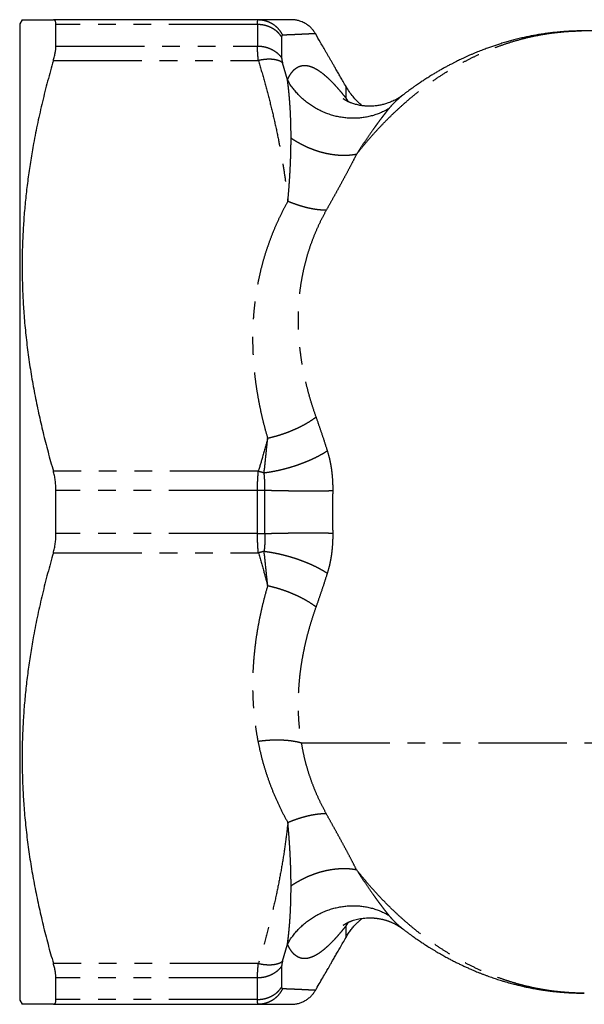
# Model space of a CAD drawing. Extents: x 146 to 275, y 54 to 287.
# Drawn here: x 146 to 186, y 56 to 126 of the extents above; entities that cross this region are included whole.
import ezdxf

# ---------------------------------------------------------------- set-up
doc = ezdxf.new("R2010")
doc.units = 0
doc.linetypes.add('PHANTOM', pattern=[12.7, 6.35, -1.27, 1.27, -1.27, 1.27, -1.27])
doc.layers.get('0').update_dxf_attribs({"linetype": 'CONTINUOUS'})

msp = doc.modelspace()

# ---------------------------------------------------------------- linework, layer by layer
at = {"color": 7, "linetype": 'CONTINUOUS'}
for p, q in [((146.02, 126.117), (145.847, 125.816)), ((145.847, 125.816), (145.847, 55.816)), ((162.957, 126.116), (148.26, 126.116)), ((163.024, 126.115), (162.942, 126.111)), ((197.103, 125.316), (186.304, 125.316)), ((169.243, 60.32), (169.243, 60.321)), ((145.847, 55.816), (146.02, 55.515)), ((186.321, 56.32), (186.304, 56.32)), ((148.26, 55.516), (162.957, 55.516)), ((162.942, 55.522), (163.024, 55.517)), ((162.957, 55.516), (162.943, 55.527)), ((162.95, 55.521), (162.994, 55.519))]:
    msp.add_line(p, q, dxfattribs=at)
at = {"color": 8, "linetype": 'PHANTOM'}
for p, q in [((162.892, 125.771), (148.445, 125.771)), ((148.445, 124.225), (162.892, 124.225)), ((148.26, 123.188), (162.957, 123.188)), ((165.042, 121.804), (164.689, 123.027)), ((169.243, 120.485), (169.35, 120.262)), ((169.408, 120.233), (169.243, 120.485)), ((162.957, 93.745), (148.26, 93.745)), ((162.892, 92.362), (148.445, 92.362)), ((162.892, 89.27), (148.445, 89.27)), ((148.26, 87.888), (162.957, 87.888)), ((166.027, 74.276), (205.3, 74.276)), ((169.243, 61.146), (169.408, 61.398)), ((169.243, 61.146), (169.353, 61.374)), ((164.689, 58.606), (165.041, 59.828)), ((162.957, 58.445), (148.26, 58.445)), ((162.892, 57.407), (148.445, 57.407)), ((162.892, 55.861), (148.445, 55.861)), ((162.999, 55.516), (162.944, 55.526))]:
    msp.add_line(p, q, dxfattribs=at)
at = {"color": 7, "linetype": 'CONTINUOUS'}
for points, knots in [([(146.023, 126.116), (146.024, 126.116), (146.027, 126.116), (146.073, 126.116), (146.155, 126.116), (146.281, 126.116), (146.451, 126.116), (146.661, 126.116), (146.91, 126.116), (147.195, 126.116), (147.517, 126.116), (147.869, 126.116), (148.13, 126.116), (148.26, 126.116)], [0, 0, 0, 0, 0.070033, 0.1549, 0.239732, 0.334349, 0.428994, 0.523643, 0.618265, 0.713686, 0.809128, 0.904573, 1, 1, 1, 1]), ([(148.445, 125.771), (148.444, 125.799), (148.443, 125.855), (148.433, 125.926), (148.417, 125.986), (148.396, 126.034), (148.37, 126.071), (148.338, 126.097), (148.302, 126.113), (148.274, 126.115), (148.26, 126.116)], [0, 0, 0, 0, 0.127407, 0.255467, 0.38287, 0.510891, 0.632146, 0.753402, 0.8767, 1, 1, 1, 1]), ([(148.445, 124.225), (148.445, 124.361), (148.445, 124.634), (148.445, 125.026), (148.445, 125.407), (148.445, 125.65), (148.445, 125.771)], [0, 0, 0, 0, 0.250208, 0.500415, 0.75016, 1, 1, 1, 1]), ([(165.313, 126.116), (165.313, 126.116), (165.315, 126.116), (165.285, 126.116), (165.22, 126.116), (165.151, 126.116), (165.08, 126.116), (165.036, 126.116), (164.962, 126.116), (164.824, 126.116), (164.679, 126.116), (164.526, 126.116), (164.368, 126.116), (164.103, 126.116), (163.76, 126.116), (163.379, 126.116), (163.098, 126.116), (162.957, 126.116)], [0, 0, 0, 0, 0.022809, 0.104805, 0.186908, 0.269186, 0.289369, 0.318636, 0.351701, 0.434504, 0.517638, 0.545811, 0.601137, 0.700043, 0.799499, 0.899497, 1, 1, 1, 1]), ([(165.375, 126.113), (165.375, 126.113), (165.374, 126.113), (165.361, 126.113), (165.335, 126.113), (165.295, 126.114), (165.247, 126.115), (165.18, 126.116), (165.128, 126.116), (165.096, 126.116)], [0, 0, 0, 0, 0.097172, 0.212075, 0.358731, 0.499035, 0.635036, 0.768741, 1, 1, 1, 1]), ([(167.049, 125.116), (167.002, 125.19), (166.909, 125.338), (166.735, 125.534), (166.539, 125.706), (166.346, 125.835), (166.167, 125.929), (166.004, 125.997), (165.848, 126.046), (165.709, 126.079), (165.596, 126.098), (165.499, 126.108), (165.422, 126.114), (165.363, 126.116), (165.328, 126.116), (165.316, 126.116), (165.313, 126.116)], [0, 0, 0, 0, 0.118168, 0.236721, 0.355161, 0.472233, 0.550285, 0.630057, 0.712295, 0.771481, 0.823736, 0.86854, 0.908592, 0.946755, 0.985422, 1, 1, 1, 1]), ([(169.243, 121.316), (169.173, 121.437), (169.04, 121.667), (168.85, 121.997), (168.679, 122.293), (168.526, 122.556), (168.393, 122.787), (168.273, 122.995), (168.161, 123.19), (168.049, 123.383), (167.937, 123.577), (167.725, 123.945), (167.428, 124.458), (167.17, 124.906), (167.049, 125.116)], [0, 0, 0, 0, 0.09534, 0.182004, 0.259991, 0.329303, 0.389938, 0.441896, 0.493403, 0.543763, 0.594745, 0.64635, 0.834429, 1, 1, 1, 1]), ([(167.049, 125.116), (167.049, 125.116), (167.049, 125.116), (167.049, 125.116), (167.049, 125.116)], [0, 0, 0, 0, 0.931606, 1, 1, 1, 1]), ([(186.305, 125.316), (186.24, 125.316), (186.099, 125.315), (185.891, 125.312), (185.682, 125.306), (185.48, 125.299), (185.301, 125.291), (185.146, 125.282), (185.002, 125.273), (184.856, 125.263), (184.686, 125.25), (184.491, 125.233), (184.26, 125.21), (184.014, 125.183), (183.764, 125.153), (183.47, 125.113), (183.134, 125.062), (182.773, 125), (182.428, 124.934), (182.091, 124.864), (181.734, 124.784), (181.377, 124.696), (181.024, 124.603), (180.678, 124.505), (180.343, 124.404), (180.027, 124.303), (179.736, 124.205), (179.438, 124.1), (179.115, 123.981), (178.824, 123.868), (178.583, 123.77), (178.395, 123.692), (178.201, 123.609), (178.002, 123.521), (177.806, 123.432), (177.625, 123.349), (177.461, 123.271), (177.308, 123.197), (177.149, 123.119), (176.975, 123.032), (176.772, 122.927), (176.553, 122.811), (176.32, 122.685), (176.089, 122.556), (175.852, 122.42), (175.612, 122.278), (175.36, 122.125), (175.097, 121.962), (174.829, 121.789), (174.563, 121.613), (174.324, 121.45), (174.118, 121.306), (173.954, 121.19), (173.805, 121.081), (173.658, 120.974), (173.501, 120.857), (173.381, 120.766), (173.311, 120.712), (173.3, 120.703)], [0, 0, 0, 0, 0.012669, 0.027371, 0.044166, 0.0601, 0.073685, 0.08475, 0.094992, 0.105452, 0.116008, 0.131236, 0.147989, 0.166503, 0.1849, 0.20262, 0.230922, 0.258474, 0.282178, 0.306786, 0.332863, 0.361145, 0.386298, 0.411597, 0.438547, 0.461632, 0.482955, 0.504409, 0.529305, 0.55677, 0.571166, 0.58499, 0.600102, 0.616108, 0.631436, 0.645926, 0.658449, 0.669824, 0.682044, 0.695973, 0.711105, 0.730373, 0.748363, 0.766983, 0.786275, 0.805799, 0.825416, 0.848254, 0.870495, 0.892005, 0.914936, 0.930536, 0.94439, 0.956504, 0.968764, 0.981933, 0.997022, 1, 1, 1, 1]), ([(148.26, 123.188), (148.274, 123.24), (148.304, 123.344), (148.341, 123.493), (148.373, 123.638), (148.399, 123.773), (148.419, 123.899), (148.434, 124.015), (148.443, 124.126), (148.444, 124.192), (148.445, 124.225)], [0, 0, 0, 0, 0.127396, 0.255359, 0.382756, 0.51074, 0.63195, 0.753157, 0.87658, 1, 1, 1, 1]), ([(148.26, 123.188), (148.121, 122.696), (147.843, 121.714), (147.471, 120.232), (147.134, 118.743), (146.856, 117.347), (146.632, 116.047), (146.454, 114.842), (146.304, 113.634), (146.185, 112.424), (146.095, 111.196), (146.038, 109.951), (146.015, 108.687), (146.026, 107.424), (146.072, 106.161), (146.155, 104.851), (146.281, 103.495), (146.451, 102.094), (146.661, 100.697), (146.91, 99.301), (147.195, 97.906), (147.517, 96.512), (147.869, 95.125), (148.13, 94.205), (148.26, 93.745)], [0, 0, 0, 0, 0.050945, 0.101902, 0.152856, 0.203797, 0.244574, 0.285365, 0.32616, 0.366948, 0.407723, 0.450138, 0.492571, 0.535009, 0.577442, 0.619857, 0.667167, 0.714491, 0.761816, 0.809128, 0.85684, 0.904562, 0.952286, 1, 1, 1, 1]), ([(172.307, 119.735), (172.209, 119.679), (172.013, 119.568), (171.702, 119.428), (171.382, 119.307), (171.052, 119.209), (170.715, 119.133), (170.372, 119.08), (170.025, 119.051), (169.675, 119.044), (169.325, 119.061), (168.975, 119.101), (168.627, 119.164), (168.284, 119.25), (167.946, 119.358), (167.615, 119.488), (167.294, 119.639), (166.983, 119.811), (166.684, 120.002), (166.399, 120.212), (166.128, 120.44), (165.873, 120.684), (165.636, 120.943), (165.417, 121.217), (165.216, 121.503), (165.1, 121.704), (165.042, 121.804)], [0, 0, 0, 0, 0.041667, 0.083333, 0.125, 0.166667, 0.208334, 0.25, 0.291667, 0.333334, 0.375, 0.416667, 0.458333, 0.5, 0.541666, 0.583333, 0.624999, 0.666666, 0.708333, 0.749999, 0.791666, 0.833333, 0.875, 0.916666, 0.958333, 1, 1, 1, 1]), ([(170.409, 119.949), (170.375, 119.975), (170.237, 120.084), (170.011, 120.301), (169.733, 120.605), (169.471, 120.943), (169.32, 121.19), (169.243, 121.316)], [0, 0, 0, 0, 0.071849, 0.291099, 0.518903, 0.75523, 1, 1, 1, 1]), ([(173.301, 120.704), (173.279, 120.687), (173.24, 120.658), (173.186, 120.619), (173.141, 120.588), (173.102, 120.562), (173.063, 120.536), (173.023, 120.511), (172.971, 120.479), (172.906, 120.44), (172.825, 120.394), (172.721, 120.339), (172.59, 120.275), (172.43, 120.206), (172.278, 120.148), (172.134, 120.1), (172.001, 120.061), (171.867, 120.026), (171.732, 119.996), (171.595, 119.97), (171.459, 119.949), (171.311, 119.932), (171.153, 119.92), (170.985, 119.914), (170.822, 119.915), (170.696, 119.921), (170.604, 119.927), (170.547, 119.933), (170.496, 119.938), (170.448, 119.943), (170.397, 119.95), (170.35, 119.957), (170.31, 119.963), (170.274, 119.969), (170.199, 119.982), (170.077, 120.007), (169.931, 120.043), (169.792, 120.084), (169.67, 120.125), (169.584, 120.158), (169.527, 120.18), (169.497, 120.193), (169.471, 120.204), (169.446, 120.215), (169.417, 120.228), (169.387, 120.243), (169.36, 120.256), (169.334, 120.268), (169.309, 120.281), (169.283, 120.295), (169.258, 120.308), (169.24, 120.318), (169.226, 120.326), (169.212, 120.333), (169.197, 120.342), (169.18, 120.352), (169.163, 120.362), (169.147, 120.372), (169.132, 120.381), (169.118, 120.39), (169.102, 120.401), (169.086, 120.412), (169.072, 120.421), (169.061, 120.43), (169.053, 120.435), (169.048, 120.439), (169.045, 120.442), (169.044, 120.442), (169.044, 120.442)], [0, 0, 0, 0, 0.0165, 0.029682, 0.039645, 0.048389, 0.056694, 0.065226, 0.074168, 0.090795, 0.106785, 0.123644, 0.152852, 0.182089, 0.211622, 0.234418, 0.256762, 0.279749, 0.302248, 0.324314, 0.347674, 0.369642, 0.397347, 0.425635, 0.4533, 0.479922, 0.490638, 0.501579, 0.509805, 0.517808, 0.527741, 0.537425, 0.544111, 0.549574, 0.557973, 0.587111, 0.620184, 0.648454, 0.679601, 0.707154, 0.717213, 0.726183, 0.732719, 0.740063, 0.749829, 0.759683, 0.769776, 0.778057, 0.786553, 0.798994, 0.809023, 0.816627, 0.822721, 0.829049, 0.836095, 0.845256, 0.8564, 0.866128, 0.873663, 0.884715, 0.896531, 0.911537, 0.928822, 0.945255, 0.95822, 0.97013, 0.98644, 1, 1, 1, 1]), ([(148.445, 92.362), (148.444, 92.424), (148.443, 92.549), (148.433, 92.735), (148.417, 92.919), (148.396, 93.096), (148.37, 93.266), (148.338, 93.43), (148.302, 93.591), (148.274, 93.693), (148.26, 93.745)], [0, 0, 0, 0, 0.127408, 0.255467, 0.382871, 0.51089, 0.632145, 0.753401, 0.8767, 1, 1, 1, 1]), ([(148.445, 89.27), (148.445, 89.528), (148.445, 90.044), (148.445, 90.817), (148.445, 91.59), (148.445, 92.105), (148.445, 92.362)], [0, 0, 0, 0, 0.250208, 0.500415, 0.75016, 1, 1, 1, 1]), ([(148.26, 87.888), (148.274, 87.941), (148.304, 88.047), (148.341, 88.214), (148.373, 88.386), (148.399, 88.561), (148.419, 88.735), (148.434, 88.911), (148.443, 89.089), (148.444, 89.21), (148.445, 89.27)], [0, 0, 0, 0, 0.127396, 0.255358, 0.382756, 0.510741, 0.63195, 0.753158, 0.87658, 1, 1, 1, 1]), ([(148.26, 87.888), (148.121, 87.396), (147.843, 86.414), (147.471, 84.932), (147.134, 83.443), (146.856, 82.047), (146.632, 80.747), (146.454, 79.542), (146.304, 78.334), (146.185, 77.124), (146.095, 75.896), (146.038, 74.651), (146.015, 73.387), (146.026, 72.124), (146.072, 70.861), (146.155, 69.551), (146.281, 68.195), (146.451, 66.794), (146.661, 65.397), (146.91, 64.001), (147.195, 62.606), (147.517, 61.212), (147.869, 59.825), (148.13, 58.905), (148.26, 58.445)], [0, 0, 0, 0, 0.050945, 0.101902, 0.152856, 0.203797, 0.244574, 0.285365, 0.32616, 0.366948, 0.407723, 0.450138, 0.49257, 0.535009, 0.577442, 0.619857, 0.667167, 0.714491, 0.761816, 0.809128, 0.85684, 0.904562, 0.952286, 1, 1, 1, 1]), ([(165.041, 59.828), (165.1, 59.928), (165.216, 60.128), (165.417, 60.414), (165.635, 60.688), (165.873, 60.948), (166.128, 61.192), (166.399, 61.42), (166.684, 61.63), (166.983, 61.821), (167.294, 61.992), (167.616, 62.144), (167.946, 62.273), (168.284, 62.382), (168.627, 62.467), (168.975, 62.531), (169.325, 62.571), (169.676, 62.588), (170.025, 62.581), (170.373, 62.552), (170.716, 62.499), (171.053, 62.423), (171.382, 62.325), (171.703, 62.204), (172.013, 62.064), (172.21, 61.953), (172.308, 61.897)], [0, 0, 0, 0, 0.041667, 0.083334, 0.125, 0.166667, 0.208334, 0.250001, 0.291667, 0.333334, 0.375, 0.416667, 0.458333, 0.5, 0.541667, 0.583333, 0.625, 0.666666, 0.708333, 0.749999, 0.791666, 0.833333, 0.875, 0.916667, 0.958333, 1, 1, 1, 1]), ([(169.045, 61.19), (169.045, 61.19), (169.044, 61.189), (169.047, 61.191), (169.052, 61.195), (169.061, 61.202), (169.07, 61.208), (169.079, 61.215), (169.091, 61.223), (169.107, 61.233), (169.128, 61.247), (169.149, 61.26), (169.167, 61.272), (169.185, 61.282), (169.211, 61.297), (169.241, 61.314), (169.272, 61.331), (169.304, 61.348), (169.341, 61.366), (169.378, 61.384), (169.416, 61.402), (169.457, 61.421), (169.502, 61.44), (169.55, 61.46), (169.602, 61.48), (169.653, 61.5), (169.739, 61.53), (169.867, 61.571), (170.055, 61.62), (170.26, 61.662), (170.477, 61.693), (170.652, 61.709), (170.78, 61.715), (170.859, 61.717), (170.937, 61.717), (171.014, 61.716), (171.092, 61.714), (171.166, 61.71), (171.234, 61.705), (171.294, 61.7), (171.357, 61.694), (171.419, 61.687), (171.478, 61.679), (171.548, 61.669), (171.628, 61.655), (171.719, 61.638), (171.803, 61.62), (171.89, 61.6), (171.975, 61.578), (172.051, 61.556), (172.116, 61.536), (172.173, 61.518), (172.23, 61.499), (172.282, 61.481), (172.336, 61.461), (172.393, 61.439), (172.457, 61.413), (172.53, 61.382), (172.609, 61.346), (172.691, 61.307), (172.768, 61.268), (172.834, 61.233), (172.884, 61.204), (172.922, 61.183), (172.957, 61.162), (172.993, 61.14), (173.034, 61.115), (173.079, 61.086), (173.124, 61.056), (173.174, 61.022), (173.234, 60.979), (173.277, 60.946), (173.302, 60.928)], [0, 0, 0, 0, 0.004038, 0.022017, 0.040398, 0.057289, 0.069729, 0.08007, 0.09116, 0.105459, 0.123151, 0.138164, 0.14776, 0.156474, 0.168562, 0.185997, 0.198778, 0.20992, 0.224064, 0.239386, 0.249242, 0.262714, 0.277294, 0.289934, 0.303608, 0.318762, 0.329986, 0.367221, 0.407147, 0.448617, 0.487671, 0.526266, 0.54151, 0.552814, 0.56652, 0.580782, 0.591872, 0.606519, 0.616801, 0.625168, 0.636008, 0.647471, 0.656122, 0.66571, 0.682087, 0.694465, 0.710748, 0.723949, 0.738684, 0.753591, 0.761664, 0.772334, 0.782965, 0.791046, 0.800464, 0.811708, 0.820677, 0.835081, 0.851606, 0.865319, 0.88229, 0.895927, 0.904838, 0.913384, 0.919404, 0.926828, 0.936852, 0.946056, 0.956405, 0.96711, 0.981359, 1, 1, 1, 1]), ([(169.243, 60.316), (169.303, 60.416), (169.419, 60.609), (169.611, 60.871), (169.801, 61.102), (169.986, 61.303), (170.163, 61.475), (170.3, 61.599), (170.379, 61.663), (170.401, 61.68)], [0, 0, 0, 0, 0.1946627, 0.375052, 0.5411187, 0.6928443, 0.8302273, 0.9532726, 1, 1, 1, 1]), ([(173.301, 60.928), (173.334, 60.903), (173.419, 60.838), (173.561, 60.731), (173.725, 60.609), (173.891, 60.488), (174.049, 60.375), (174.203, 60.267), (174.352, 60.164), (174.497, 60.065), (174.633, 59.973), (174.761, 59.889), (174.888, 59.805), (175.026, 59.717), (175.18, 59.619), (175.346, 59.516), (175.516, 59.412), (175.683, 59.312), (175.845, 59.217), (176.008, 59.123), (176.166, 59.033), (176.323, 58.946), (176.479, 58.861), (176.665, 58.761), (176.885, 58.647), (177.13, 58.522), (177.375, 58.402), (177.617, 58.287), (177.861, 58.175), (178.085, 58.075), (178.279, 57.99), (178.444, 57.921), (178.61, 57.852), (178.788, 57.78), (178.98, 57.704), (179.181, 57.627), (179.381, 57.553), (179.572, 57.485), (179.752, 57.422), (179.927, 57.363), (180.109, 57.303), (180.317, 57.237), (180.544, 57.167), (180.777, 57.099), (180.992, 57.038), (181.175, 56.989), (181.332, 56.948), (181.475, 56.912), (181.629, 56.874), (181.801, 56.834), (181.997, 56.789), (182.209, 56.743), (182.427, 56.699), (182.634, 56.659), (182.82, 56.625), (182.983, 56.597), (183.13, 56.572), (183.27, 56.55), (183.409, 56.529), (183.554, 56.508), (183.711, 56.487), (183.881, 56.465), (184.058, 56.444), (184.237, 56.425), (184.409, 56.407), (184.569, 56.393), (184.72, 56.38), (184.874, 56.368), (185.022, 56.358), (185.158, 56.35), (185.276, 56.343), (185.394, 56.337), (185.521, 56.332), (185.673, 56.326), (185.855, 56.321), (186.069, 56.317), (186.223, 56.317), (186.305, 56.316)], [0, 0, 0, 0, 0.008692, 0.021972, 0.036696, 0.051005, 0.064473, 0.077194, 0.089966, 0.102181, 0.113672, 0.124213, 0.134169, 0.145436, 0.158286, 0.172401, 0.186357, 0.199983, 0.21328, 0.226007, 0.239555, 0.251528, 0.263728, 0.277243, 0.296062, 0.316093, 0.335536, 0.353951, 0.373071, 0.39253, 0.406165, 0.418199, 0.430701, 0.444536, 0.459328, 0.474909, 0.490538, 0.50498, 0.518413, 0.531384, 0.544735, 0.559647, 0.578225, 0.595786, 0.612022, 0.626413, 0.636542, 0.647142, 0.658234, 0.670789, 0.685338, 0.701515, 0.717854, 0.733387, 0.747053, 0.75885, 0.769244, 0.779427, 0.789414, 0.799757, 0.811107, 0.823383, 0.836239, 0.849642, 0.862868, 0.874566, 0.884852, 0.895781, 0.90801, 0.916724, 0.925454, 0.934202, 0.943356, 0.954414, 0.967537, 0.982731, 1, 1, 1, 1]), ([(167.049, 56.516), (167.071, 56.555), (167.182, 56.747), (167.376, 57.084), (167.626, 57.517), (167.816, 57.845), (167.954, 58.085), (168.054, 58.258), (168.172, 58.462), (168.308, 58.698), (168.462, 58.964), (168.633, 59.26), (168.82, 59.585), (169.025, 59.94), (169.168, 60.188), (169.243, 60.316)], [0, 0, 0, 0, 0.0309, 0.151021, 0.266189, 0.372724, 0.41021, 0.455529, 0.50924, 0.57134, 0.641832, 0.719233, 0.804728, 0.898317, 1, 1, 1, 1]), ([(148.445, 57.407), (148.444, 57.442), (148.443, 57.51), (148.433, 57.625), (148.417, 57.749), (148.396, 57.878), (148.37, 58.012), (148.338, 58.15), (148.302, 58.294), (148.274, 58.394), (148.26, 58.445)], [0, 0, 0, 0, 0.1274069, 0.2554672, 0.38287, 0.5108907, 0.6321462, 0.7534011, 0.8767008, 1, 1, 1, 1]), ([(148.445, 55.861), (148.445, 55.983), (148.445, 56.226), (148.445, 56.607), (148.445, 56.999), (148.445, 57.271), (148.445, 57.407)], [0, 0, 0, 0, 0.250208, 0.500415, 0.75016, 1, 1, 1, 1]), ([(165.317, 55.516), (165.404, 55.519), (165.578, 55.526), (165.836, 55.579), (166.084, 55.663), (166.319, 55.779), (166.538, 55.925), (166.735, 56.098), (166.909, 56.294), (167.002, 56.442), (167.049, 56.516)], [0, 0, 0, 0, 0.125001, 0.249999, 0.374999, 0.5, 0.625001, 0.75, 0.874999, 1, 1, 1, 1]), ([(148.26, 55.516), (148.274, 55.517), (148.304, 55.519), (148.341, 55.537), (148.373, 55.565), (148.399, 55.604), (148.419, 55.653), (148.434, 55.711), (148.443, 55.78), (148.444, 55.834), (148.445, 55.861)], [0, 0, 0, 0, 0.127395, 0.255359, 0.382755, 0.510741, 0.63195, 0.753158, 0.876581, 1, 1, 1, 1]), ([(148.26, 55.516), (148.121, 55.516), (147.843, 55.516), (147.471, 55.516), (147.134, 55.516), (146.856, 55.516), (146.632, 55.516), (146.454, 55.516), (146.304, 55.516), (146.185, 55.516), (146.095, 55.516), (146.04, 55.516), (146.017, 55.516), (146.022, 55.516), (146.023, 55.516)], [0, 0, 0, 0, 0.101892, 0.203807, 0.305716, 0.4076, 0.489155, 0.570738, 0.652328, 0.733906, 0.815457, 0.900288, 0.985154, 1, 1, 1, 1]), ([(162.957, 55.516), (163.088, 55.516), (163.349, 55.516), (163.704, 55.516), (164.03, 55.516), (164.321, 55.516), (164.577, 55.516), (164.797, 55.516), (164.975, 55.516), (165.113, 55.516), (165.215, 55.516), (165.282, 55.516), (165.318, 55.516), (165.315, 55.516), (165.313, 55.516)], [0, 0, 0, 0, 0.089176, 0.177935, 0.266246, 0.3541, 0.441502, 0.528478, 0.615069, 0.694151, 0.773005, 0.851688, 0.930264, 1, 1, 1, 1])]:
    msp.add_open_spline(points, degree=3, knots=knots, dxfattribs=at)
at = {"color": 8, "linetype": 'PHANTOM'}
for points, knots in [([(162.892, 125.771), (162.893, 125.824), (162.894, 125.93), (162.907, 126.034), (162.923, 126.095), (162.938, 126.103), (162.943, 126.105)], [0, 0, 0, 0, 0.285333, 0.570466, 0.855216, 1, 1, 1, 1]), ([(162.892, 125.771), (162.892, 125.635), (162.892, 125.363), (162.892, 124.964), (162.892, 124.585), (162.892, 124.345), (162.892, 124.225)], [0, 0, 0, 0, 0.279999, 0.559998, 0.779999, 1, 1, 1, 1]), ([(164.624, 124.886), (164.577, 124.951), (164.484, 125.082), (164.31, 125.256), (164.113, 125.409), (163.895, 125.538), (163.659, 125.641), (163.411, 125.715), (163.154, 125.762), (162.979, 125.768), (162.892, 125.771)], [0, 0, 0, 0, 0.125043, 0.250084, 0.375066, 0.5, 0.624934, 0.749916, 0.874958, 1, 1, 1, 1]), ([(163.023, 126.111), (163.09, 126.108), (163.247, 126.101), (163.488, 126.045), (163.741, 125.952), (163.979, 125.822), (164.197, 125.659), (164.391, 125.467), (164.56, 125.25), (164.646, 125.088), (164.689, 125.007)], [0, 0, 0, 0, 0.096806, 0.225832, 0.354859, 0.483888, 0.612918, 0.741944, 0.870971, 1, 1, 1, 1]), ([(164.689, 125.007), (164.679, 125.005), (164.659, 125.001), (164.639, 124.977), (164.626, 124.94), (164.625, 124.904), (164.624, 124.886)], [0, 0, 0, 0, 0.251963, 0.502289, 0.751449, 1, 1, 1, 1]), ([(167.049, 125.116), (167.045, 125.116), (167.036, 125.116), (166.969, 125.112), (166.862, 125.107), (166.712, 125.099), (166.52, 125.089), (166.293, 125.078), (166.033, 125.066), (165.745, 125.053), (165.424, 125.038), (165.074, 125.023), (164.817, 125.012), (164.689, 125.007)], [0, 0, 0, 0, 0.092082, 0.184291, 0.276666, 0.369276, 0.462179, 0.55542, 0.643671, 0.732263, 0.821194, 0.91045, 1, 1, 1, 1]), ([(169.985, 116.461), (170.171, 116.694), (170.543, 117.159), (171.12, 117.826), (171.711, 118.47), (172.315, 119.087), (172.932, 119.678), (173.599, 120.276), (174.318, 120.874), (175.09, 121.464), (175.878, 122.015), (176.638, 122.5), (177.368, 122.925), (178.066, 123.295), (178.771, 123.636), (179.483, 123.946), (180.202, 124.225), (180.969, 124.488), (181.786, 124.727), (182.652, 124.935), (183.523, 125.098), (184.353, 125.212), (185.141, 125.281), (185.777, 125.314), (186.164, 125.312), (186.304, 125.312)], [0, 0, 0, 0, 0.041685, 0.083371, 0.125057, 0.166743, 0.208429, 0.250115, 0.299243, 0.348371, 0.397498, 0.446625, 0.488309, 0.529992, 0.571676, 0.61336, 0.655044, 0.696728, 0.745855, 0.794982, 0.844109, 0.893236, 0.934921, 0.976605, 1, 1, 1, 1]), ([(164.624, 124.886), (164.624, 124.728), (164.624, 124.411), (164.624, 123.909), (164.624, 123.556), (164.624, 123.379)], [0, 0, 0, 0, 0.333333, 0.666667, 1, 1, 1, 1]), ([(162.957, 123.188), (162.947, 123.29), (162.927, 123.495), (162.907, 123.77), (162.894, 124.02), (162.893, 124.157), (162.892, 124.225)], [0, 0, 0, 0, 0.249456, 0.499338, 0.749557, 1, 1, 1, 1]), ([(162.892, 124.225), (162.979, 124.222), (163.154, 124.217), (163.411, 124.172), (163.659, 124.101), (163.895, 124.002), (164.113, 123.879), (164.31, 123.733), (164.484, 123.567), (164.577, 123.442), (164.624, 123.379)], [0, 0, 0, 0, 0.1250424, 0.2500842, 0.3750666, 0.5000001, 0.6249338, 0.7499155, 0.8749577, 1, 1, 1, 1]), ([(164.689, 123.027), (164.646, 123.057), (164.56, 123.119), (164.391, 123.189), (164.197, 123.241), (163.979, 123.273), (163.741, 123.284), (163.488, 123.273), (163.225, 123.243), (163.046, 123.206), (162.957, 123.188)], [0, 0, 0, 0, 0.125001, 0.249999, 0.374998, 0.5, 0.625001, 0.75, 0.874999, 1, 1, 1, 1]), ([(162.957, 123.188), (163.096, 122.716), (163.375, 121.775), (163.752, 120.358), (164.094, 118.943), (164.375, 117.629), (164.604, 116.417), (164.787, 115.309), (164.946, 114.201), (165.029, 113.462), (165.071, 113.093)], [0, 0, 0, 0, 0.142244, 0.283774, 0.424559, 0.564584, 0.674075, 0.78312, 0.891747, 1, 1, 1, 1]), ([(164.624, 123.379), (164.625, 123.356), (164.626, 123.309), (164.639, 123.224), (164.659, 123.13), (164.679, 123.061), (164.689, 123.027)], [0, 0, 0, 0, 0.248576, 0.497706, 0.748012, 1, 1, 1, 1]), ([(165.042, 121.804), (165.068, 121.861), (165.121, 121.976), (165.21, 122.133), (165.305, 122.278), (165.407, 122.409), (165.515, 122.524), (165.629, 122.622), (165.765, 122.714), (165.926, 122.788), (166.113, 122.834), (166.31, 122.844), (166.516, 122.819), (166.731, 122.758), (166.954, 122.663), (167.185, 122.534), (167.423, 122.373), (167.667, 122.182), (167.918, 121.962), (168.175, 121.714), (168.436, 121.44), (168.701, 121.143), (168.97, 120.826), (169.152, 120.598), (169.243, 120.485)], [0, 0, 0, 0, 0.033192, 0.067803, 0.103323, 0.139437, 0.175953, 0.212731, 0.249651, 0.301478, 0.353362, 0.405181, 0.456821, 0.508195, 0.559255, 0.609987, 0.660355, 0.710325, 0.759867, 0.808952, 0.857549, 0.905622, 0.953126, 1, 1, 1, 1]), ([(165.299, 117.624), (165.298, 117.866), (165.295, 118.35), (165.274, 119.06), (165.247, 119.624), (165.22, 120.046), (165.199, 120.334), (165.175, 120.618), (165.148, 120.905), (165.117, 121.198), (165.082, 121.501), (165.055, 121.702), (165.042, 121.804)], [0, 0, 0, 0, 0.1651, 0.329471, 0.492708, 0.56221, 0.631375, 0.700299, 0.769393, 0.842262, 0.919749, 1, 1, 1, 1]), ([(169.243, 120.485), (169.243, 120.567), (169.243, 120.732), (169.243, 120.928), (169.243, 121.087), (169.243, 121.205), (169.243, 121.28), (169.243, 121.315), (169.243, 121.312), (169.243, 121.311)], [0, 0, 0, 0, 0.1589238, 0.3178478, 0.4767719, 0.6356958, 0.7946195, 0.950705, 1, 1, 1, 1]), ([(173.301, 120.702), (173.294, 120.698), (173.216, 120.643), (173.073, 120.519), (172.869, 120.338), (172.674, 120.144), (172.486, 119.945), (172.366, 119.804), (172.307, 119.735)], [0, 0, 0, 0, 0.01769, 0.220407, 0.421542, 0.619991, 0.813892, 1, 1, 1, 1]), ([(172.307, 119.735), (172.251, 119.664), (172.14, 119.527), (171.97, 119.308), (171.804, 119.093), (171.642, 118.878), (171.482, 118.662), (171.321, 118.44), (171.086, 118.109), (170.774, 117.658), (170.382, 117.075), (170.117, 116.665), (169.985, 116.461)], [0, 0, 0, 0, 0.0838057, 0.1635821, 0.2377304, 0.3074676, 0.3767101, 0.4459149, 0.5151922, 0.6769583, 0.8386605, 1, 1, 1, 1]), ([(165.071, 113.093), (165.098, 113.4), (165.152, 114.016), (165.215, 114.931), (165.263, 115.84), (165.293, 116.74), (165.297, 117.33), (165.299, 117.624)], [0, 0, 0, 0, 0.198865, 0.398642, 0.599279, 0.800142, 1, 1, 1, 1]), ([(169.985, 116.461), (169.866, 116.441), (169.627, 116.4), (169.249, 116.376), (168.859, 116.378), (168.46, 116.409), (168.055, 116.469), (167.646, 116.557), (167.237, 116.672), (166.831, 116.813), (166.431, 116.98), (166.04, 117.172), (165.66, 117.384), (165.419, 117.544), (165.299, 117.624)], [0, 0, 0, 0, 0.0833341, 0.1666671, 0.2499998, 0.3333325, 0.416666, 0.5, 0.583334, 0.6666673, 0.7500002, 0.8333328, 0.916666, 1, 1, 1, 1]), ([(169.985, 116.461), (169.896, 116.283), (169.717, 115.928), (169.427, 115.373), (169.124, 114.807), (168.811, 114.231), (168.488, 113.646), (168.16, 113.057), (167.936, 112.656), (167.824, 112.457)], [0, 0, 0, 0, 0.146656, 0.292632, 0.4374, 0.580619, 0.722113, 0.861862, 1, 1, 1, 1]), ([(165.071, 113.093), (164.943, 112.86), (164.688, 112.392), (164.341, 111.673), (164.022, 110.941), (163.734, 110.196), (163.477, 109.441), (163.252, 108.678), (163.052, 107.884), (162.881, 107.058), (162.742, 106.203), (162.64, 105.345), (162.573, 104.485), (162.541, 103.625), (162.543, 102.764), (162.578, 101.905), (162.645, 101.048), (162.742, 100.195), (162.868, 99.352), (163.02, 98.521), (163.196, 97.703), (163.395, 96.894), (163.547, 96.361), (163.622, 96.095)], [0, 0, 0, 0, 0.044447, 0.08922, 0.134221, 0.179366, 0.224588, 0.269832, 0.315057, 0.364748, 0.414363, 0.4639, 0.51338, 0.56284, 0.612282, 0.661691, 0.71104, 0.760294, 0.809411, 0.857468, 0.905291, 0.952822, 1, 1, 1, 1]), ([(167.824, 112.457), (167.713, 112.458), (167.49, 112.462), (167.128, 112.5), (166.75, 112.563), (166.386, 112.646), (166.042, 112.741), (165.721, 112.844), (165.397, 112.96), (165.179, 113.049), (165.071, 113.093)], [0, 0, 0, 0, 0.139992, 0.279983, 0.419975, 0.559967, 0.669975, 0.779983, 0.889991, 1, 1, 1, 1]), ([(167.824, 112.457), (167.701, 112.229), (167.453, 111.773), (167.126, 111.069), (166.831, 110.351), (166.574, 109.621), (166.354, 108.881), (166.171, 108.133), (166.025, 107.38), (165.915, 106.622), (165.842, 105.863), (165.801, 105.07), (165.798, 104.247), (165.836, 103.393), (165.913, 102.54), (166.028, 101.69), (166.178, 100.851), (166.361, 100.023), (166.574, 99.208), (166.814, 98.403), (166.997, 97.874), (167.089, 97.61)], [0, 0, 0, 0, 0.04882, 0.098045, 0.147562, 0.197277, 0.247121, 0.297043, 0.347007, 0.396999, 0.447021, 0.497095, 0.55329, 0.609623, 0.666073, 0.722601, 0.779152, 0.834645, 0.890012, 0.945162, 1, 1, 1, 1]), ([(167.089, 97.61), (167.012, 97.555), (166.859, 97.443), (166.612, 97.283), (166.352, 97.127), (166.08, 96.979), (165.797, 96.837), (165.504, 96.703), (165.203, 96.578), (164.896, 96.461), (164.582, 96.354), (164.265, 96.257), (163.944, 96.169), (163.73, 96.12), (163.622, 96.095)], [0, 0, 0, 0, 0.083333, 0.166667, 0.25, 0.333333, 0.416666, 0.5, 0.583333, 0.666667, 0.75, 0.833333, 0.916666, 1, 1, 1, 1]), ([(167.089, 97.61), (167.18, 97.352), (167.362, 96.834), (167.632, 96.032), (167.808, 95.481), (167.896, 95.204)], [0, 0, 0, 0, 0.330497, 0.663715, 1, 1, 1, 1]), ([(163.622, 96.095), (163.504, 95.656), (163.293, 94.87), (163.06, 94.089), (162.957, 93.745)], [0, 0, 0, 0, 0.558997, 1, 1, 1, 1]), ([(163.366, 93.629), (163.413, 94.044), (163.507, 94.871), (163.584, 95.687), (163.622, 96.095)], [0, 0, 0, 0, 0.50125, 1, 1, 1, 1]), ([(163.366, 93.629), (163.501, 93.648), (163.771, 93.686), (164.183, 93.763), (164.596, 93.853), (165.007, 93.958), (165.414, 94.077), (165.813, 94.208), (166.202, 94.351), (166.579, 94.504), (166.939, 94.668), (167.281, 94.839), (167.604, 95.018), (167.799, 95.142), (167.896, 95.204)], [0, 0, 0, 0, 0.083334, 0.166667, 0.25, 0.333333, 0.416666, 0.5, 0.583334, 0.666668, 0.75, 0.833333, 0.916666, 1, 1, 1, 1]), ([(167.896, 95.204), (167.94, 95.055), (168.028, 94.759), (168.128, 94.291), (168.205, 93.812), (168.257, 93.323), (168.286, 92.828), (168.285, 92.495), (168.285, 92.329)], [0, 0, 0, 0, 0.1684496, 0.3361236, 0.5029751, 0.6690978, 0.834684, 1, 1, 1, 1]), ([(162.892, 92.362), (162.893, 92.483), (162.894, 92.726), (162.907, 93.081), (162.927, 93.425), (162.947, 93.638), (162.957, 93.745)], [0, 0, 0, 0, 0.250422, 0.500653, 0.750557, 1, 1, 1, 1]), ([(162.957, 93.745), (163.025, 93.728), (163.163, 93.695), (163.298, 93.651), (163.366, 93.629)], [0, 0, 0, 0, 0.499999, 1, 1, 1, 1]), ([(163.424, 92.359), (163.424, 92.471), (163.426, 92.694), (163.417, 93.021), (163.399, 93.335), (163.377, 93.532), (163.366, 93.629)], [0, 0, 0, 0, 0.255157, 0.508327, 0.757343, 1, 1, 1, 1]), ([(162.892, 89.27), (162.892, 89.559), (162.892, 90.136), (162.892, 90.94), (162.892, 91.682), (162.892, 92.135), (162.892, 92.362)], [0, 0, 0, 0, 0.279999, 0.559998, 0.779999, 1, 1, 1, 1]), ([(163.424, 92.359), (163.336, 92.36), (163.161, 92.362), (162.982, 92.362), (162.892, 92.362)], [0, 0, 0, 0, 0.500001, 1, 1, 1, 1]), ([(163.424, 89.273), (163.422, 89.616), (163.419, 90.302), (163.419, 91.331), (163.422, 92.017), (163.424, 92.359)], [0, 0, 0, 0, 0.333296, 0.666709, 1, 1, 1, 1]), ([(168.285, 92.329), (168.179, 92.326), (167.967, 92.321), (167.616, 92.316), (167.245, 92.312), (166.855, 92.31), (166.448, 92.31), (166.029, 92.312), (165.599, 92.315), (165.163, 92.321), (164.724, 92.328), (164.286, 92.337), (163.85, 92.347), (163.566, 92.355), (163.424, 92.359)], [0, 0, 0, 0, 0.083334, 0.166667, 0.25, 0.333333, 0.416666, 0.5, 0.583334, 0.666668, 0.75, 0.833333, 0.916666, 1, 1, 1, 1]), ([(168.285, 92.329), (168.281, 91.993), (168.272, 91.321), (168.272, 90.312), (168.281, 89.64), (168.285, 89.304)], [0, 0, 0, 0, 0.333298, 0.666697, 1, 1, 1, 1]), ([(162.892, 89.27), (162.982, 89.27), (163.161, 89.271), (163.336, 89.272), (163.424, 89.273)], [0, 0, 0, 0, 0.499999, 1, 1, 1, 1]), ([(162.957, 87.888), (162.947, 87.994), (162.927, 88.207), (162.907, 88.551), (162.894, 88.907), (162.893, 89.149), (162.892, 89.27)], [0, 0, 0, 0, 0.249415, 0.499308, 0.74956, 1, 1, 1, 1]), ([(163.424, 89.273), (163.424, 89.161), (163.426, 88.938), (163.417, 88.611), (163.399, 88.297), (163.377, 88.1), (163.366, 88.003)], [0, 0, 0, 0, 0.255253, 0.508436, 0.757389, 1, 1, 1, 1]), ([(163.424, 89.273), (163.566, 89.277), (163.85, 89.285), (164.286, 89.296), (164.724, 89.304), (165.163, 89.312), (165.599, 89.317), (166.029, 89.321), (166.448, 89.322), (166.855, 89.322), (167.245, 89.32), (167.616, 89.317), (167.967, 89.311), (168.179, 89.306), (168.285, 89.304)], [0, 0, 0, 0, 0.083334, 0.166667, 0.25, 0.333332, 0.416666, 0.5, 0.583334, 0.666667, 0.75, 0.833333, 0.916666, 1, 1, 1, 1]), ([(168.285, 89.303), (168.285, 89.137), (168.286, 88.804), (168.257, 88.309), (168.205, 87.82), (168.128, 87.341), (168.028, 86.873), (167.94, 86.577), (167.896, 86.429)], [0, 0, 0, 0, 0.1653714, 0.3309953, 0.4971158, 0.6639361, 0.8315735, 1, 1, 1, 1]), ([(163.366, 88.003), (163.298, 87.981), (163.163, 87.937), (163.025, 87.904), (162.957, 87.888)], [0, 0, 0, 0, 0.500001, 1, 1, 1, 1]), ([(162.957, 87.888), (163.087, 87.449), (163.32, 86.668), (163.53, 85.882), (163.622, 85.537)], [0, 0, 0, 0, 0.561005, 1, 1, 1, 1]), ([(163.366, 88.003), (163.501, 87.984), (163.771, 87.946), (164.183, 87.87), (164.596, 87.779), (165.007, 87.674), (165.414, 87.556), (165.813, 87.424), (166.202, 87.281), (166.579, 87.128), (166.939, 86.965), (167.281, 86.793), (167.604, 86.614), (167.799, 86.49), (167.896, 86.429)], [0, 0, 0, 0, 0.083334, 0.166667, 0.25, 0.333333, 0.416666, 0.5, 0.583334, 0.666668, 0.75, 0.833333, 0.916666, 1, 1, 1, 1]), ([(163.622, 85.537), (163.584, 85.945), (163.507, 86.762), (163.413, 87.589), (163.366, 88.003)], [0, 0, 0, 0, 0.498632, 1, 1, 1, 1]), ([(167.896, 86.429), (167.808, 86.152), (167.632, 85.6), (167.362, 84.798), (167.18, 84.28), (167.089, 84.022)], [0, 0, 0, 0, 0.336409, 0.669587, 1, 1, 1, 1]), ([(163.622, 85.537), (163.541, 85.252), (163.379, 84.68), (163.169, 83.812), (162.984, 82.933), (162.829, 82.046), (162.706, 81.152), (162.615, 80.253), (162.56, 79.375), (162.539, 78.52), (162.549, 77.689), (162.592, 76.859), (162.667, 76.03), (162.774, 75.202), (162.874, 74.653), (162.924, 74.379)], [0, 0, 0, 0, 0.078251, 0.157097, 0.236439, 0.316171, 0.396185, 0.476394, 0.556737, 0.630465, 0.704252, 0.778091, 0.851985, 0.925948, 1, 1, 1, 1]), ([(163.622, 85.537), (163.73, 85.513), (163.944, 85.463), (164.265, 85.376), (164.582, 85.279), (164.896, 85.171), (165.203, 85.055), (165.504, 84.929), (165.797, 84.795), (166.08, 84.654), (166.352, 84.505), (166.612, 84.35), (166.859, 84.189), (167.012, 84.078), (167.089, 84.022)], [0, 0, 0, 0, 0.083333, 0.166667, 0.25, 0.333333, 0.416666, 0.5, 0.583333, 0.666667, 0.75, 0.833333, 0.916667, 1, 1, 1, 1]), ([(167.089, 84.022), (166.999, 83.763), (166.819, 83.243), (166.582, 82.452), (166.372, 81.652), (166.191, 80.844), (166.042, 80.03), (165.927, 79.211), (165.847, 78.388), (165.803, 77.564), (165.797, 76.74), (165.831, 75.916), (165.903, 75.094), (165.986, 74.549), (166.027, 74.276)], [0, 0, 0, 0, 0.0827367, 0.1659145, 0.2494097, 0.3330913, 0.4168338, 0.5005406, 0.5841448, 0.6676062, 0.7509083, 0.8340561, 0.9170733, 1, 1, 1, 1]), ([(162.924, 74.379), (163.05, 74.396), (163.3, 74.43), (163.674, 74.462), (164.043, 74.48), (164.406, 74.483), (164.758, 74.471), (165.098, 74.444), (165.423, 74.402), (165.735, 74.348), (165.93, 74.3), (166.027, 74.276)], [0, 0, 0, 0, 0.1119997, 0.2239991, 0.3359986, 0.4479983, 0.5599979, 0.6699985, 0.7799991, 0.8899993, 1, 1, 1, 1]), ([(162.924, 74.379), (162.983, 74.096), (163.102, 73.529), (163.327, 72.686), (163.588, 71.851), (163.892, 71.014), (164.241, 70.178), (164.631, 69.347), (164.925, 68.808), (165.071, 68.539)], [0, 0, 0, 0, 0.1404301, 0.2810556, 0.4217693, 0.5623591, 0.7091967, 0.8552064, 1, 1, 1, 1]), ([(166.027, 74.276), (166.073, 74.024), (166.165, 73.519), (166.35, 72.768), (166.57, 72.024), (166.828, 71.29), (167.123, 70.569), (167.452, 69.863), (167.7, 69.404), (167.824, 69.175)], [0, 0, 0, 0, 0.14391, 0.287753, 0.431448, 0.5748, 0.717546, 0.859383, 1, 1, 1, 1]), ([(165.071, 68.539), (165.017, 68.069), (164.909, 67.128), (164.692, 65.718), (164.436, 64.306), (164.135, 62.869), (163.786, 61.408), (163.395, 59.924), (163.103, 58.939), (162.957, 58.445)], [0, 0, 0, 0, 0.137837, 0.276302, 0.415473, 0.555395, 0.702794, 0.851009, 1, 1, 1, 1]), ([(167.824, 69.175), (167.713, 69.174), (167.49, 69.171), (167.128, 69.132), (166.75, 69.07), (166.386, 68.987), (166.042, 68.891), (165.721, 68.789), (165.397, 68.673), (165.179, 68.584), (165.071, 68.539)], [0, 0, 0, 0, 0.139991, 0.279983, 0.419975, 0.559966, 0.669975, 0.779983, 0.889992, 1, 1, 1, 1]), ([(165.299, 64.009), (165.297, 64.303), (165.293, 64.892), (165.263, 65.792), (165.215, 66.701), (165.152, 67.616), (165.098, 68.232), (165.071, 68.539)], [0, 0, 0, 0, 0.199821, 0.400669, 0.601335, 0.801142, 1, 1, 1, 1]), ([(169.985, 65.171), (169.896, 65.349), (169.717, 65.705), (169.427, 66.259), (169.124, 66.825), (168.811, 67.402), (168.488, 67.986), (168.16, 68.576), (167.936, 68.976), (167.824, 69.175)], [0, 0, 0, 0, 0.146631, 0.29258, 0.437348, 0.580589, 0.72211, 0.86187, 1, 1, 1, 1]), ([(165.299, 64.009), (165.419, 64.088), (165.66, 64.248), (166.04, 64.461), (166.431, 64.652), (166.831, 64.819), (167.237, 64.96), (167.646, 65.076), (168.055, 65.163), (168.46, 65.223), (168.859, 65.254), (169.249, 65.257), (169.627, 65.232), (169.866, 65.192), (169.985, 65.171)], [0, 0, 0, 0, 0.083334, 0.166667, 0.25, 0.333333, 0.416666, 0.5, 0.583334, 0.666667, 0.75, 0.833333, 0.916666, 1, 1, 1, 1]), ([(186.304, 56.32), (186.253, 56.319), (185.91, 56.312), (185.274, 56.342), (184.441, 56.41), (183.655, 56.515), (182.916, 56.645), (182.179, 56.808), (181.447, 57.002), (180.719, 57.227), (179.953, 57.499), (179.151, 57.824), (178.316, 58.21), (177.492, 58.637), (176.719, 59.083), (175.999, 59.539), (175.328, 59.999), (174.668, 60.487), (174.018, 61.004), (173.38, 61.548), (172.717, 62.154), (172.032, 62.827), (171.329, 63.572), (170.644, 64.35), (170.205, 64.898), (169.985, 65.171)], [0, 0, 0, 0, 0.0084893, 0.0576175, 0.1067458, 0.1484309, 0.1901161, 0.2318012, 0.2734862, 0.3151711, 0.3568558, 0.4059835, 0.4551111, 0.5042386, 0.5533664, 0.5950512, 0.6367363, 0.6784217, 0.7201075, 0.7617937, 0.8034802, 0.8526104, 0.9017407, 0.9508708, 1, 1, 1, 1]), ([(169.985, 65.171), (170.117, 64.967), (170.382, 64.557), (170.774, 63.974), (171.079, 63.533), (171.301, 63.221), (171.442, 63.025), (171.582, 62.835), (171.722, 62.648), (171.865, 62.46), (172.01, 62.271), (172.161, 62.08), (172.258, 61.959), (172.308, 61.897)], [0, 0, 0, 0, 0.161333, 0.323076, 0.484828, 0.545424, 0.605947, 0.666525, 0.727249, 0.789034, 0.855694, 0.926363, 1, 1, 1, 1]), ([(165.041, 59.828), (165.06, 59.97), (165.096, 60.247), (165.142, 60.664), (165.181, 61.07), (165.213, 61.47), (165.245, 61.969), (165.274, 62.572), (165.295, 63.283), (165.297, 63.766), (165.299, 64.009)], [0, 0, 0, 0, 0.111849, 0.2167237, 0.313481, 0.4101126, 0.5072695, 0.6704953, 0.8349074, 1, 1, 1, 1]), ([(172.308, 61.897), (172.37, 61.824), (172.498, 61.674), (172.697, 61.463), (172.906, 61.26), (173.108, 61.081), (173.242, 60.976), (173.302, 60.93)], [0, 0, 0, 0, 0.1976519, 0.4037547, 0.6147487, 0.8284854, 1, 1, 1, 1]), ([(169.243, 61.146), (169.152, 61.033), (168.969, 60.804), (168.701, 60.488), (168.436, 60.19), (168.174, 59.917), (167.918, 59.669), (167.667, 59.448), (167.422, 59.257), (167.184, 59.097), (166.954, 58.968), (166.731, 58.873), (166.516, 58.812), (166.31, 58.786), (166.113, 58.796), (165.925, 58.843), (165.765, 58.917), (165.629, 59.009), (165.515, 59.107), (165.407, 59.222), (165.305, 59.353), (165.209, 59.499), (165.121, 59.655), (165.068, 59.771), (165.041, 59.828)], [0, 0, 0, 0, 0.046905, 0.094437, 0.142531, 0.191139, 0.240224, 0.289757, 0.339711, 0.390063, 0.440785, 0.491846, 0.543206, 0.594807, 0.646584, 0.698462, 0.75033, 0.787286, 0.824071, 0.860582, 0.896698, 0.932214, 0.966809, 1, 1, 1, 1]), ([(169.243, 60.321), (169.243, 60.322), (169.243, 60.323), (169.243, 60.367), (169.243, 60.448), (169.243, 60.567), (169.243, 60.723), (169.243, 60.912), (169.243, 61.068), (169.243, 61.146)], [0, 0, 0, 0, 0.0947826, 0.2456517, 0.3965212, 0.5473909, 0.6982607, 0.8491304, 1, 1, 1, 1]), ([(162.957, 58.445), (163.046, 58.426), (163.225, 58.389), (163.488, 58.359), (163.741, 58.349), (163.979, 58.36), (164.197, 58.391), (164.391, 58.443), (164.56, 58.513), (164.646, 58.575), (164.689, 58.606)], [0, 0, 0, 0, 0.125001, 0.25, 0.374999, 0.5, 0.625001, 0.75, 0.874999, 1, 1, 1, 1]), ([(164.689, 58.606), (164.679, 58.571), (164.659, 58.502), (164.639, 58.408), (164.626, 58.323), (164.625, 58.277), (164.624, 58.253)], [0, 0, 0, 0, 0.25196, 0.502288, 0.751449, 1, 1, 1, 1]), ([(162.892, 57.407), (162.893, 57.476), (162.894, 57.613), (162.907, 57.862), (162.927, 58.137), (162.947, 58.342), (162.957, 58.445)], [0, 0, 0, 0, 0.25042, 0.5006623, 0.750572, 1, 1, 1, 1]), ([(164.624, 58.253), (164.577, 58.191), (164.484, 58.066), (164.31, 57.9), (164.113, 57.753), (163.895, 57.63), (163.659, 57.532), (163.411, 57.461), (163.154, 57.416), (162.979, 57.41), (162.892, 57.407)], [0, 0, 0, 0, 0.125042, 0.250084, 0.375066, 0.5, 0.624933, 0.749916, 0.874958, 1, 1, 1, 1]), ([(164.624, 58.253), (164.624, 58.077), (164.624, 57.724), (164.624, 57.221), (164.624, 56.905), (164.624, 56.746)], [0, 0, 0, 0, 0.333333, 0.666667, 1, 1, 1, 1]), ([(162.892, 55.861), (162.892, 55.997), (162.892, 56.269), (162.892, 56.668), (162.892, 57.047), (162.892, 57.287), (162.892, 57.407)], [0, 0, 0, 0, 0.279999, 0.559998, 0.779999, 1, 1, 1, 1]), ([(162.892, 55.861), (162.979, 55.864), (163.154, 55.87), (163.411, 55.917), (163.659, 55.991), (163.895, 56.094), (164.113, 56.223), (164.31, 56.376), (164.484, 56.55), (164.577, 56.681), (164.624, 56.746)], [0, 0, 0, 0, 0.125042, 0.250084, 0.375066, 0.5, 0.624934, 0.749916, 0.874957, 1, 1, 1, 1]), ([(164.689, 56.625), (164.646, 56.544), (164.56, 56.382), (164.391, 56.165), (164.197, 55.973), (163.979, 55.811), (163.741, 55.681), (163.488, 55.587), (163.247, 55.531), (163.09, 55.524), (163.023, 55.521)], [0, 0, 0, 0, 0.12903, 0.258057, 0.387085, 0.516114, 0.645145, 0.774172, 0.9032, 1, 1, 1, 1]), ([(164.624, 56.746), (164.625, 56.728), (164.626, 56.692), (164.639, 56.655), (164.659, 56.631), (164.679, 56.627), (164.689, 56.625)], [0, 0, 0, 0, 0.248576, 0.49771, 0.748012, 1, 1, 1, 1]), ([(167.049, 56.516), (167.049, 56.516), (167.056, 56.516), (167.031, 56.517), (166.97, 56.52), (166.862, 56.526), (166.712, 56.533), (166.52, 56.543), (166.293, 56.554), (166.033, 56.566), (165.745, 56.58), (165.424, 56.594), (165.074, 56.609), (164.817, 56.62), (164.689, 56.625)], [0, 0, 0, 0, 0.000041, 0.092156, 0.184356, 0.276719, 0.369313, 0.462199, 0.555425, 0.643664, 0.732249, 0.821179, 0.91044, 1, 1, 1, 1]), ([(162.943, 55.527), (162.938, 55.529), (162.923, 55.537), (162.907, 55.598), (162.894, 55.703), (162.893, 55.808), (162.892, 55.861)], [0, 0, 0, 0, 0.1448, 0.429527, 0.714635, 1, 1, 1, 1])]:
    msp.add_open_spline(points, degree=3, knots=knots, dxfattribs=at)

doc.saveas('drawing.dxf')
